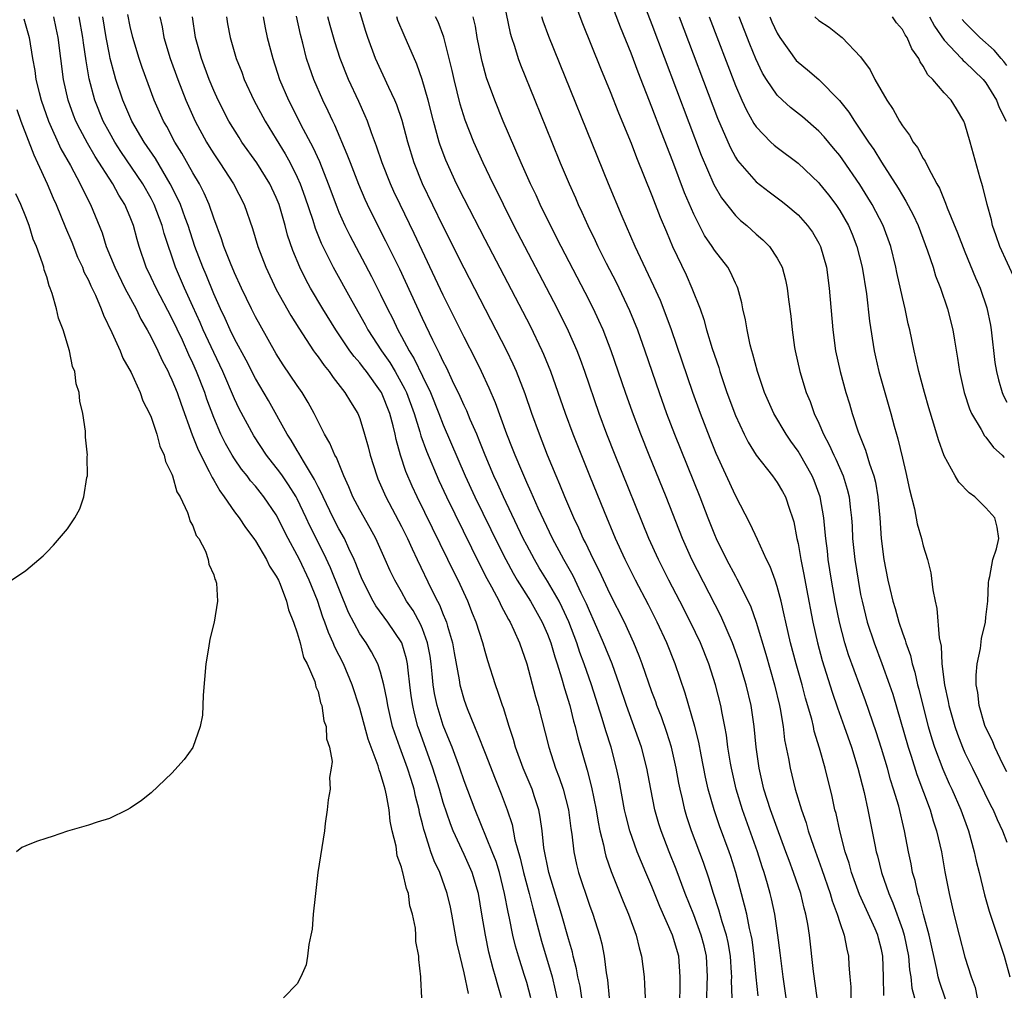
# Model space of a CAD drawing. Units: inches. Extents: x 2613000 to 2616000, y 1503000 to 1506000.
# Drawn here: x 2613224 to 2613319, y 1503340 to 1503433 of the extents above; entities that cross this region are included whole.
import ezdxf

# ---------------------------------------------------------------- set-up
doc = ezdxf.new("R2010")
doc.units = ezdxf.units.IN
doc.header["$MEASUREMENT"] = 0
doc.layers.add('LD26131503_2ft', color=205, linetype='Continuous')

msp = doc.modelspace()

# ---------------------------------------------------------------- linework, layer by layer
at = {"layer": 'LD26131503_2ft'}
for points, elevation in [([(2613283, 1503437.416), (2613285, 1503432.272), (2613289.73, 1503419.73), (2613290.927, 1503416.927), (2613291.654, 1503415.654), (2613293, 1503413.948), (2613293.49, 1503413.49), (2613294.082, 1503413), (2613295, 1503412.161), (2613295.628, 1503411.628), (2613296.255, 1503411), (2613297, 1503409.873), (2613297.466, 1503409), (2613297.802, 1503407.802), (2613297.959, 1503407), (2613298.082, 1503405.919), (2613298.3, 1503404.3), (2613298.433, 1503403), (2613298.678, 1503401.322), (2613298.73, 1503401), (2613299.174, 1503399), (2613299.79, 1503397), (2613300.15, 1503396.15), (2613300.561, 1503395), (2613301, 1503394.069), (2613301.452, 1503393), (2613301.996, 1503391.996), (2613302.428, 1503391), (2613302.625, 1503390.625), (2613303.329, 1503389), (2613303.722, 1503387.722), (2613303.89, 1503387), (2613303.984, 1503386.016), (2613304.113, 1503385), (2613304.175, 1503384.175), (2613304.235, 1503383), (2613304.441, 1503381), (2613304.749, 1503379), (2613305, 1503377.654), (2613305.133, 1503377), (2613305.634, 1503375), (2613306.287, 1503373), (2613307.04, 1503371.04), (2613307.782, 1503369), (2613308.093, 1503368.093), (2613309.557, 1503363), (2613309.839, 1503362.16), (2613310.394, 1503360.394), (2613311.661, 1503357), (2613311.956, 1503355.956), (2613312.286, 1503355), (2613312.736, 1503353), (2613313.075, 1503351.075), (2613313.476, 1503349), (2613313.931, 1503347), (2613314.439, 1503345), (2613315, 1503342.906), (2613315.597, 1503341), (2613315.974, 1503339.974), (2613316.179, 1503339)], 7942), ([(2613277.249, 1503435.249), (2613278.35, 1503432.35), (2613280.078, 1503428.079), (2613281, 1503425.846), (2613281.801, 1503423.801), (2613283, 1503420.898), (2613283.523, 1503419.523), (2613285, 1503415.872), (2613285.797, 1503413.796), (2613286.383, 1503412.383), (2613286.985, 1503411), (2613288.271, 1503408.271), (2613288.836, 1503407), (2613289.611, 1503405), (2613289.983, 1503403.982), (2613290.242, 1503403), (2613290.783, 1503401.217), (2613291.399, 1503399.399), (2613291.511, 1503399), (2613291.759, 1503398.241), (2613292.187, 1503397), (2613293, 1503394.804), (2613293.841, 1503393), (2613294.227, 1503392.227), (2613294.985, 1503390.985), (2613296.544, 1503389), (2613297, 1503388.383), (2613297.517, 1503387.517), (2613297.803, 1503387), (2613298.183, 1503385.817), (2613298.483, 1503385), (2613298.599, 1503384.599), (2613298.896, 1503383), (2613299, 1503382.543), (2613299.274, 1503381), (2613299.57, 1503379.57), (2613299.81, 1503378.191), (2613300.415, 1503375), (2613300.87, 1503373), (2613301.328, 1503371.328), (2613302.271, 1503368.271), (2613302.781, 1503366.781), (2613303.427, 1503365), (2613304.12, 1503363), (2613304.744, 1503361), (2613305.346, 1503358.654), (2613305.703, 1503357), (2613306.346, 1503353.654), (2613306.485, 1503353), (2613306.603, 1503352.603), (2613306.989, 1503351), (2613307.689, 1503349), (2613308.098, 1503348.098), (2613309, 1503345.54), (2613309.172, 1503345), (2613309.578, 1503343), (2613309.69, 1503341.69), (2613309.81, 1503341), (2613309.919, 1503339.919), (2613310.153, 1503339)], 7946), ([(2613292.704, 1503339), (2613292.635, 1503340.636), (2613292.642, 1503341), (2613292.625, 1503341.375), (2613292.521, 1503343), (2613292.293, 1503344.293), (2613292.134, 1503345), (2613291.728, 1503346.272), (2613291.423, 1503347.423), (2613290.904, 1503349), (2613290.465, 1503350.466), (2613289.954, 1503351.954), (2613288.802, 1503355), (2613288.354, 1503356.354), (2613288.161, 1503357), (2613287.929, 1503358.071), (2613287.701, 1503359), (2613287.58, 1503359.58), (2613287.325, 1503361), (2613286.859, 1503363), (2613286.418, 1503364.418), (2613285.906, 1503365.906), (2613285.481, 1503367), (2613285.362, 1503367.362), (2613285, 1503368.316), (2613284.063, 1503371), (2613283.778, 1503371.778), (2613283.277, 1503373), (2613282.357, 1503375), (2613281, 1503377.671), (2613279.945, 1503379.945), (2613279.386, 1503381), (2613278.621, 1503382.621), (2613278.412, 1503383), (2613277.99, 1503383.99), (2613277.5, 1503385), (2613276.65, 1503387), (2613276.179, 1503388.179), (2613275.82, 1503389), (2613274.994, 1503391), (2613274.218, 1503393), (2613273.501, 1503395), (2613272.859, 1503396.858), (2613272.023, 1503399), (2613271.709, 1503399.709), (2613271.095, 1503401), (2613267, 1503408.906), (2613265, 1503412.9), (2613263.02, 1503417), (2613262.214, 1503419), (2613261.602, 1503421), (2613261.056, 1503423.056), (2613260.546, 1503424.546), (2613260.355, 1503425), (2613259.774, 1503426.227), (2613258.513, 1503429), (2613257.783, 1503431), (2613257.588, 1503431.588), (2613256.556, 1503435)], 7958), ([(2613270.679, 1503435), (2613271.414, 1503431.414), (2613271.538, 1503431), (2613271.83, 1503430.17), (2613272.194, 1503429), (2613272.408, 1503428.408), (2613273.77, 1503425), (2613275.389, 1503421), (2613276.216, 1503419), (2613277.054, 1503417), (2613277.659, 1503415.659), (2613277.933, 1503415), (2613278.279, 1503414.279), (2613278.845, 1503413), (2613279.556, 1503411.556), (2613279.809, 1503411), (2613280.615, 1503409.385), (2613281.557, 1503407.557), (2613282.853, 1503404.853), (2613283.607, 1503403), (2613284.323, 1503401), (2613285.692, 1503397), (2613286.403, 1503395), (2613287.166, 1503393), (2613289.605, 1503387), (2613290.362, 1503385), (2613291, 1503383.381), (2613291.165, 1503383), (2613292.155, 1503381), (2613293, 1503379.396), (2613293.147, 1503379.147), (2613293.414, 1503378.586), (2613294.476, 1503376.476), (2613295.003, 1503375.003), (2613295.922, 1503371.923), (2613296.76, 1503369), (2613297.236, 1503367), (2613297.299, 1503366.701), (2613297.573, 1503365), (2613297.718, 1503363.718), (2613298.08, 1503361.92), (2613298.235, 1503361), (2613298.725, 1503359), (2613299.32, 1503357), (2613299.774, 1503355.774), (2613299.984, 1503355), (2613300.472, 1503353.528), (2613301.287, 1503351.287), (2613302.083, 1503349), (2613302.278, 1503348.278), (2613302.764, 1503347), (2613303, 1503346.209), (2613303.421, 1503345), (2613303.668, 1503343.668), (2613303.844, 1503343), (2613303.867, 1503342.133), (2613303.951, 1503341), (2613304.046, 1503340.046), (2613304.07, 1503339)], 7950), ([(2613313.136, 1503338.865), (2613312.548, 1503340.548), (2613312.438, 1503341), (2613312.305, 1503341.695), (2613311.565, 1503345), (2613311.03, 1503346.97), (2613310.625, 1503348.625), (2613310.483, 1503349), (2613310.227, 1503350.226), (2613309.985, 1503351), (2613309.837, 1503351.837), (2613309.586, 1503353), (2613309.211, 1503355), (2613308.654, 1503357.346), (2613308.166, 1503359), (2613307.87, 1503359.87), (2613307.563, 1503361), (2613307, 1503362.89), (2613306.489, 1503364.488), (2613305.459, 1503367.459), (2613304.909, 1503368.909), (2613303.846, 1503371.846), (2613303.495, 1503373), (2613302.978, 1503374.978), (2613302.573, 1503377), (2613302.223, 1503379), (2613301.901, 1503381), (2613301.811, 1503381.811), (2613301.652, 1503383), (2613301.608, 1503383.608), (2613301.463, 1503385), (2613301.132, 1503387), (2613300.554, 1503388.554), (2613300.358, 1503389), (2613299.141, 1503391.141), (2613299, 1503391.37), (2613298.32, 1503392.32), (2613297.855, 1503393), (2613296.672, 1503395), (2613295.779, 1503397), (2613295.102, 1503399), (2613294.683, 1503400.683), (2613294.58, 1503401), (2613294.428, 1503401.572), (2613294.125, 1503403), (2613293.969, 1503403.969), (2613293.718, 1503405), (2613293.604, 1503405.604), (2613293.216, 1503407), (2613293.157, 1503407.157), (2613293, 1503407.464), (2613292.527, 1503408.527), (2613292.258, 1503409), (2613291, 1503410.639), (2613290.777, 1503411), (2613290.051, 1503412.051), (2613289, 1503414.094), (2613288.127, 1503416.127), (2613287, 1503419.122), (2613285.906, 1503421.906), (2613285, 1503424.329), (2613283.678, 1503427.679), (2613283, 1503429.509), (2613281.991, 1503431.991), (2613281, 1503434.621)], 7944), ([(2613273.394, 1503339), (2613273, 1503340.449), (2613272.769, 1503341.231), (2613272.211, 1503343), (2613271.936, 1503343.936), (2613271.682, 1503345), (2613271.357, 1503346.644), (2613271.217, 1503347.216), (2613270.884, 1503349), (2613270.377, 1503351), (2613270.054, 1503352.054), (2613269.691, 1503353), (2613268.061, 1503357), (2613267, 1503359.796), (2613266.59, 1503361), (2613265.844, 1503363), (2613265.612, 1503363.612), (2613265, 1503365.103), (2613264.413, 1503367), (2613264.169, 1503368.169), (2613264.044, 1503369), (2613263.95, 1503370.05), (2613263.841, 1503371), (2613263.733, 1503371.733), (2613263.497, 1503373), (2613263, 1503374.338), (2613262.808, 1503374.808), (2613262.102, 1503376.102), (2613261.491, 1503377), (2613261, 1503377.886), (2613260.343, 1503379), (2613259.907, 1503379.907), (2613259.431, 1503381), (2613258.527, 1503383), (2613257.995, 1503383.995), (2613257, 1503385.749), (2613256.341, 1503387), (2613255.952, 1503387.952), (2613255.461, 1503389), (2613254.754, 1503390.754), (2613254.605, 1503391), (2613254.138, 1503392.138), (2613253.617, 1503393), (2613252.622, 1503395), (2613252.054, 1503396.055), (2613251.472, 1503397), (2613251, 1503397.669), (2613249.663, 1503399.663), (2613249, 1503400.687), (2613247.439, 1503403.439), (2613247, 1503404.243), (2613246.618, 1503405), (2613245.672, 1503407), (2613245, 1503408.473), (2613244.618, 1503409.382), (2613243.97, 1503411), (2613243.736, 1503411.736), (2613243, 1503413.699), (2613242.563, 1503415), (2613242.093, 1503416.093), (2613241.628, 1503417), (2613241, 1503418.05), (2613239.939, 1503419.939), (2613239.284, 1503421), (2613238.494, 1503422.495), (2613238.196, 1503423), (2613237.305, 1503425), (2613236.14, 1503428.14), (2613235.846, 1503429), (2613235.237, 1503431), (2613235, 1503432.063), (2613234.773, 1503433.227)], 7972), ([(2613224.811, 1503432.811), (2613225.301, 1503431), (2613225.623, 1503429), (2613225.849, 1503427.849), (2613225.966, 1503427), (2613226.269, 1503425.731), (2613226.462, 1503425), (2613227.157, 1503423), (2613228.358, 1503420.358), (2613229.26, 1503418.74), (2613230.191, 1503417), (2613230.445, 1503416.445), (2613231.186, 1503415), (2613232.294, 1503412.294), (2613232.705, 1503411), (2613233.521, 1503409), (2613234.493, 1503407), (2613235.552, 1503405), (2613236.024, 1503404.024), (2613236.625, 1503403), (2613237, 1503402.3), (2613237.638, 1503401), (2613238.063, 1503400.063), (2613238.632, 1503399), (2613238.741, 1503398.741), (2613239, 1503398.222), (2613239.49, 1503397), (2613239.87, 1503395.87), (2613240.931, 1503392.931), (2613241, 1503392.788), (2613241.495, 1503391.495), (2613242.577, 1503389.423), (2613242.838, 1503388.838), (2613243, 1503388.597), (2613243.573, 1503387.572), (2613244.007, 1503387), (2613245, 1503385.579), (2613245.438, 1503385), (2613246.059, 1503384.059), (2613246.848, 1503383), (2613246.901, 1503382.901), (2613247, 1503382.776), (2613248.049, 1503381), (2613248.347, 1503380.347), (2613249, 1503379.402), (2613249.203, 1503379), (2613249.363, 1503378.637), (2613249.986, 1503377), (2613250.163, 1503376.163), (2613250.651, 1503375), (2613251, 1503373.979), (2613251.281, 1503373), (2613251.612, 1503371.612), (2613251.947, 1503371), (2613252.68, 1503369.32), (2613252.767, 1503369), (2613252.795, 1503368.795), (2613253, 1503368.342), (2613253.249, 1503367.249), (2613253.35, 1503367), (2613253.552, 1503365.552), (2613253.761, 1503365), (2613253.812, 1503363.812), (2613254.107, 1503363), (2613254.344, 1503361.656), (2613254.271, 1503361), (2613254.112, 1503360.112), (2613254.158, 1503359), (2613253.962, 1503357.962), (2613253.886, 1503357), (2613253.687, 1503355.687), (2613253.612, 1503355), (2613252.991, 1503351), (2613252.71, 1503348.71), (2613252.539, 1503347), (2613252.427, 1503345.573), (2613252.319, 1503345), (2613252.102, 1503344.102), (2613251.985, 1503343), (2613251.849, 1503342.151), (2613251.344, 1503341), (2613251, 1503340.349), (2613249.675, 1503339)], 7980), ([(2613262.937, 1503339), (2613262.85, 1503340.85), (2613262.865, 1503341), (2613262.653, 1503342.653), (2613262.671, 1503343), (2613262.384, 1503344.385), (2613262.382, 1503345), (2613262.339, 1503345.661), (2613262.061, 1503347), (2613261.806, 1503347.806), (2613261.655, 1503349), (2613261.464, 1503349.464), (2613261.14, 1503351), (2613261.098, 1503351.098), (2613261, 1503351.511), (2613260.594, 1503352.594), (2613260.478, 1503353.522), (2613260.116, 1503355), (2613259.922, 1503355.922), (2613259.809, 1503357), (2613259.57, 1503358.43), (2613259.438, 1503359), (2613259.32, 1503359.32), (2613259, 1503360.504), (2613258.857, 1503360.857), (2613258.764, 1503361.236), (2613258.08, 1503363), (2613257.795, 1503363.795), (2613257, 1503366.741), (2613256.264, 1503369), (2613255.424, 1503371), (2613254.598, 1503372.598), (2613254.451, 1503373), (2613253.986, 1503373.986), (2613253.639, 1503375), (2613253.456, 1503375.456), (2613252.932, 1503377.068), (2613252.161, 1503379), (2613251.209, 1503381), (2613251, 1503381.422), (2613250.145, 1503383), (2613249.756, 1503383.756), (2613249.158, 1503385), (2613249, 1503385.288), (2613247.816, 1503387), (2613247.442, 1503387.442), (2613247, 1503388.017), (2613246.539, 1503388.539), (2613246.205, 1503389), (2613245.658, 1503389.658), (2613245, 1503390.629), (2613244.766, 1503391), (2613244.121, 1503392.121), (2613243.689, 1503393), (2613243, 1503394.6), (2613242.349, 1503396.35), (2613242.137, 1503397), (2613241.361, 1503399), (2613241, 1503399.818), (2613240.616, 1503400.615), (2613239.993, 1503402.007), (2613239, 1503404.132), (2613237.471, 1503407), (2613237, 1503408.024), (2613236.528, 1503409), (2613235.857, 1503411), (2613235.656, 1503411.656), (2613235.305, 1503413), (2613235, 1503413.793), (2613234.491, 1503415), (2613233.907, 1503415.907), (2613233.328, 1503417), (2613231.623, 1503419.623), (2613230.896, 1503420.896), (2613230.186, 1503422.187), (2613229.799, 1503423), (2613229.565, 1503423.565), (2613229.041, 1503425), (2613228.593, 1503427), (2613228.082, 1503431), (2613227.898, 1503431.898), (2613227.668, 1503433)], 7978), ([(2613267.419, 1503339.419), (2613267, 1503341.398), (2613266.609, 1503343), (2613266.312, 1503344.312), (2613265.831, 1503347), (2613265.69, 1503347.69), (2613265.384, 1503349), (2613264.662, 1503351), (2613264.127, 1503352.127), (2613263.823, 1503353), (2613263.269, 1503354.731), (2613263.123, 1503355.123), (2613263, 1503355.662), (2613262.722, 1503356.722), (2613262.679, 1503357), (2613262.329, 1503358.329), (2613262.202, 1503359), (2613261.91, 1503359.91), (2613261.586, 1503361), (2613260.828, 1503363), (2613260.343, 1503364.343), (2613260.148, 1503365), (2613259.692, 1503367), (2613259.605, 1503367.605), (2613259.315, 1503369), (2613259, 1503370.199), (2613258.724, 1503371), (2613258.134, 1503372.133), (2613257.598, 1503373), (2613257, 1503373.862), (2613255.905, 1503375.904), (2613254.196, 1503380.196), (2613253.564, 1503381.564), (2613252.223, 1503384.223), (2613251.876, 1503385), (2613251, 1503386.812), (2613250.897, 1503387), (2613250.163, 1503388.164), (2613249.576, 1503389), (2613249.349, 1503389.349), (2613248.046, 1503391), (2613246.837, 1503392.837), (2613245.449, 1503395.448), (2613245, 1503396.388), (2613243.874, 1503399), (2613243, 1503400.835), (2613242.004, 1503403), (2613241.702, 1503403.702), (2613241, 1503405.251), (2613240.192, 1503407), (2613239.327, 1503409), (2613238.249, 1503412.249), (2613238.056, 1503413), (2613237.294, 1503415), (2613237, 1503415.571), (2613236.196, 1503417), (2613234.099, 1503420.099), (2613233.524, 1503421), (2613233, 1503421.923), (2613232.414, 1503423), (2613231.593, 1503425), (2613231.049, 1503427.049), (2613230.764, 1503428.764), (2613230.509, 1503430.509), (2613230.452, 1503431), (2613230.101, 1503433)], 7976), ([(2613270.596, 1503339), (2613270.224, 1503340.224), (2613270.016, 1503341), (2613269.781, 1503341.781), (2613269.377, 1503343.377), (2613269.042, 1503345), (2613268.712, 1503347), (2613268.361, 1503349), (2613267.769, 1503351), (2613267, 1503352.741), (2613265.952, 1503355), (2613265.678, 1503355.678), (2613265, 1503357.711), (2613264.631, 1503359), (2613264.014, 1503361), (2613262.677, 1503364.677), (2613262.572, 1503365), (2613262.234, 1503366.234), (2613262.071, 1503367), (2613261.932, 1503367.932), (2613261.795, 1503369), (2613261.621, 1503370.38), (2613261.564, 1503371), (2613261.475, 1503371.475), (2613261.027, 1503373), (2613259.68, 1503375), (2613258.542, 1503376.542), (2613258.281, 1503377), (2613257.268, 1503379), (2613257, 1503379.623), (2613256.628, 1503380.628), (2613256.461, 1503381), (2613255.946, 1503382.054), (2613255.519, 1503383), (2613255, 1503383.933), (2613254.46, 1503385), (2613253.482, 1503387), (2613253.344, 1503387.344), (2613253, 1503387.971), (2613252.673, 1503388.673), (2613251.59, 1503390.41), (2613251.171, 1503391.171), (2613251, 1503391.432), (2613250.426, 1503392.426), (2613250.039, 1503393), (2613248.237, 1503396.236), (2613247, 1503398.342), (2613246.1, 1503400.1), (2613245, 1503402.154), (2613244.589, 1503403), (2613244.095, 1503404.096), (2613243.654, 1503405), (2613243, 1503406.454), (2613242.269, 1503408.269), (2613241.948, 1503409), (2613241.2, 1503411), (2613240.549, 1503413), (2613240.267, 1503413.732), (2613239.811, 1503415), (2613239.569, 1503415.568), (2613238.832, 1503417), (2613237.407, 1503419.407), (2613236.325, 1503421), (2613235.145, 1503423), (2613234.292, 1503425), (2613233.631, 1503427), (2613233.478, 1503427.479), (2613233.086, 1503429), (2613233, 1503429.384), (2613232.696, 1503431), (2613232.358, 1503433)], 7974), ([(2613237.831, 1503433), (2613238.047, 1503432.047), (2613238.231, 1503431), (2613238.841, 1503429), (2613239.554, 1503427), (2613240.338, 1503425), (2613241.234, 1503423), (2613242.305, 1503421), (2613242.569, 1503420.569), (2613243, 1503419.875), (2613243.601, 1503419), (2613244.909, 1503417), (2613245.915, 1503415), (2613246.703, 1503412.704), (2613247.22, 1503411), (2613248.005, 1503409), (2613249, 1503406.873), (2613250.384, 1503404.384), (2613251.158, 1503403.158), (2613252.575, 1503401), (2613252.745, 1503400.745), (2613253, 1503400.415), (2613253.57, 1503399.57), (2613254.05, 1503399), (2613254.435, 1503398.436), (2613255.58, 1503397), (2613256.099, 1503396.099), (2613256.801, 1503395), (2613257, 1503394.504), (2613257.466, 1503393), (2613257.798, 1503391.798), (2613257.99, 1503391), (2613258.631, 1503389), (2613258.74, 1503388.74), (2613259.499, 1503387), (2613261, 1503384.149), (2613261.569, 1503383), (2613262.01, 1503382.011), (2613262.508, 1503381), (2613263.883, 1503378.117), (2613264.439, 1503377), (2613264.639, 1503376.64), (2613265, 1503375.711), (2613265.218, 1503375.218), (2613265.295, 1503375), (2613265.4, 1503374.6), (2613265.886, 1503373), (2613266.049, 1503372.049), (2613266.532, 1503369.468), (2613266.599, 1503369), (2613267, 1503367.512), (2613267.275, 1503366.725), (2613267.981, 1503365), (2613268.295, 1503364.295), (2613269, 1503362.437), (2613269.973, 1503359.973), (2613270.553, 1503358.553), (2613271.13, 1503357), (2613271.588, 1503355.588), (2613271.867, 1503354.133), (2613272.383, 1503352.383), (2613272.697, 1503351), (2613273.222, 1503349), (2613273.576, 1503347.576), (2613274.014, 1503345.986), (2613274.424, 1503344.424), (2613275.421, 1503341), (2613275.737, 1503339.737), (2613275.887, 1503339)], 7970), ([(2613278.271, 1503339), (2613278.109, 1503340.109), (2613277.911, 1503341), (2613277.783, 1503341.783), (2613277.459, 1503343), (2613277.377, 1503343.377), (2613277, 1503344.664), (2613276.347, 1503347), (2613275.124, 1503351), (2613274.646, 1503353.354), (2613274.471, 1503355), (2613274.302, 1503356.302), (2613274.157, 1503357), (2613273.737, 1503358.262), (2613273.509, 1503359), (2613272.664, 1503361), (2613271.929, 1503363), (2613271.734, 1503363.734), (2613271.312, 1503365), (2613270.77, 1503366.77), (2613270.677, 1503367), (2613270.266, 1503368.266), (2613270, 1503369), (2613269.275, 1503371.275), (2613269, 1503372.195), (2613268.789, 1503373), (2613268.155, 1503375), (2613267.806, 1503375.806), (2613267.342, 1503377), (2613266.419, 1503379), (2613265.944, 1503379.944), (2613265.447, 1503381), (2613262.499, 1503387), (2613262.019, 1503388.019), (2613261.426, 1503389.426), (2613260.907, 1503391), (2613260.481, 1503392.481), (2613260.378, 1503393), (2613260.189, 1503393.812), (2613259.868, 1503395), (2613259.079, 1503397), (2613259, 1503397.135), (2613257.634, 1503399), (2613257.352, 1503399.352), (2613257, 1503399.835), (2613256.447, 1503400.446), (2613256.051, 1503401), (2613254.694, 1503403), (2613253.467, 1503405), (2613252.285, 1503407), (2613251.827, 1503407.827), (2613251.256, 1503409), (2613250.595, 1503410.595), (2613250.087, 1503412.087), (2613249.853, 1503413), (2613249.278, 1503415), (2613249, 1503415.69), (2613248.376, 1503417), (2613247.136, 1503419), (2613245.707, 1503421), (2613245.423, 1503421.423), (2613244.452, 1503423), (2613243.426, 1503425), (2613243, 1503425.94), (2613242.558, 1503427), (2613241.828, 1503429), (2613241.263, 1503431), (2613240.964, 1503433)], 7968), ([(2613244.219, 1503433), (2613244.327, 1503432.327), (2613244.565, 1503431), (2613245.164, 1503429), (2613245.685, 1503427.685), (2613245.933, 1503427), (2613246.84, 1503425), (2613247.92, 1503423), (2613249, 1503421.284), (2613249.857, 1503419.856), (2613250.317, 1503419), (2613251, 1503417.621), (2613251.276, 1503417), (2613251.742, 1503415.742), (2613252.494, 1503413.505), (2613252.728, 1503412.729), (2613253.305, 1503411.306), (2613254.459, 1503409), (2613256.225, 1503405.775), (2613257.511, 1503403.511), (2613257.781, 1503403), (2613259.085, 1503401), (2613259.867, 1503399.867), (2613260.385, 1503399), (2613261.329, 1503397.329), (2613261.475, 1503397), (2613262.215, 1503395), (2613262.761, 1503393.239), (2613262.858, 1503392.858), (2613263.382, 1503391.382), (2613264.562, 1503388.562), (2613265.298, 1503387), (2613268.499, 1503380.499), (2613269.182, 1503379.182), (2613269.638, 1503378.362), (2613270.347, 1503377), (2613270.541, 1503376.541), (2613271, 1503375.734), (2613271.249, 1503375.249), (2613271.408, 1503375), (2613271.776, 1503374.225), (2613272.311, 1503373), (2613273, 1503370.991), (2613273.842, 1503367.842), (2613274.096, 1503367), (2613275.107, 1503363), (2613275.769, 1503361), (2613276.12, 1503360.12), (2613276.482, 1503359), (2613276.999, 1503357), (2613277.224, 1503355.224), (2613277.316, 1503354.684), (2613277.501, 1503353), (2613277.766, 1503351.766), (2613277.96, 1503351), (2613279, 1503347.877), (2613279.325, 1503347), (2613279.97, 1503345), (2613280.182, 1503344.181), (2613280.423, 1503343), (2613280.614, 1503341.386), (2613280.734, 1503340.734), (2613280.907, 1503339)], 7966), ([(2613247.726, 1503433), (2613247.931, 1503431.931), (2613248.126, 1503431), (2613248.654, 1503429), (2613249.316, 1503427), (2613250.162, 1503425), (2613250.453, 1503424.453), (2613251.353, 1503422.647), (2613252.502, 1503420.502), (2613253.126, 1503419.126), (2613253.981, 1503417), (2613254.786, 1503414.786), (2613255, 1503414.268), (2613255.566, 1503413), (2613256.042, 1503412.042), (2613258.126, 1503408.127), (2613259, 1503406.38), (2613259.658, 1503405), (2613260.121, 1503404.121), (2613260.65, 1503403), (2613261, 1503402.378), (2613261.728, 1503401), (2613262.22, 1503400.221), (2613263, 1503398.566), (2613263.77, 1503397), (2613264.584, 1503395), (2613265, 1503393.912), (2613267.097, 1503389), (2613268.03, 1503387), (2613270.313, 1503382.313), (2613270.983, 1503380.983), (2613271.686, 1503379.686), (2613272.097, 1503379), (2613273.346, 1503377), (2613274.489, 1503375), (2613275, 1503373.84), (2613275.32, 1503373), (2613275.679, 1503371.679), (2613275.913, 1503371), (2613276.342, 1503369.658), (2613276.622, 1503368.622), (2613277.132, 1503367), (2613277.493, 1503365.493), (2613277.64, 1503365), (2613277.904, 1503363.904), (2613278.799, 1503360.799), (2613279.194, 1503359.194), (2613279.643, 1503357), (2613279.838, 1503355.838), (2613280.017, 1503355), (2613280.356, 1503353.644), (2613280.473, 1503353), (2613280.579, 1503352.579), (2613281.086, 1503351.086), (2613282.227, 1503348.227), (2613282.737, 1503347), (2613283.477, 1503345), (2613283.77, 1503343.77), (2613284.014, 1503343), (2613284.242, 1503341), (2613284.302, 1503340.302), (2613284.361, 1503339)], 7964), ([(2613287.668, 1503339), (2613287.703, 1503339.703), (2613287.72, 1503341), (2613287.565, 1503343), (2613286.962, 1503345), (2613285.751, 1503347.751), (2613285, 1503349.666), (2613284.426, 1503351), (2613283.983, 1503351.983), (2613283.579, 1503353), (2613282.871, 1503355), (2613282.487, 1503356.487), (2613282.374, 1503357), (2613281.845, 1503359.845), (2613281.61, 1503361), (2613281.083, 1503363), (2613280.569, 1503364.569), (2613280.228, 1503365.772), (2613279.216, 1503369), (2613278.514, 1503371), (2613278.093, 1503372.093), (2613277.807, 1503373), (2613277.037, 1503375.037), (2613276.406, 1503376.406), (2613276.101, 1503377), (2613275, 1503378.92), (2613274.201, 1503380.201), (2613273.729, 1503381), (2613273, 1503382.36), (2613272.669, 1503383), (2613270.771, 1503387), (2613270.225, 1503388.225), (2613269.858, 1503389), (2613269.006, 1503391), (2613268.445, 1503392.445), (2613268.211, 1503393), (2613267.593, 1503394.406), (2613267.249, 1503395.249), (2613267, 1503395.755), (2613266.622, 1503396.622), (2613265.9, 1503398.1), (2613265.33, 1503399.33), (2613265, 1503399.953), (2613264.68, 1503400.68), (2613264.498, 1503401), (2613263.998, 1503402.002), (2613263, 1503404.1), (2613260.822, 1503408.822), (2613259.507, 1503411.506), (2613258.73, 1503413), (2613257.736, 1503415), (2613257.506, 1503415.506), (2613256.914, 1503416.914), (2613256.096, 1503419), (2613255.8, 1503419.8), (2613254.604, 1503422.604), (2613254.403, 1503423), (2613253.97, 1503423.97), (2613253.471, 1503425), (2613252.598, 1503427), (2613252.173, 1503428.173), (2613251.904, 1503429), (2613251.54, 1503430.46), (2613251.31, 1503431.31), (2613250.941, 1503433.059)], 7962), ([(2613290.261, 1503339), (2613290.286, 1503340.286), (2613290.317, 1503341), (2613290.22, 1503343), (2613289.991, 1503343.991), (2613289.721, 1503345), (2613289, 1503346.932), (2613288.198, 1503349), (2613287.336, 1503351.336), (2613286.649, 1503353), (2613285.87, 1503355), (2613285.662, 1503355.662), (2613285.28, 1503357), (2613284.883, 1503359), (2613284.514, 1503361), (2613283.988, 1503363), (2613282.562, 1503367), (2613281.894, 1503369), (2613281.172, 1503371), (2613280.366, 1503373), (2613279.501, 1503375), (2613279, 1503376.089), (2613278.736, 1503376.735), (2613278.223, 1503377.777), (2613277.44, 1503379.44), (2613276.539, 1503381), (2613275.461, 1503383), (2613274.093, 1503385.907), (2613273.438, 1503387.438), (2613273, 1503388.383), (2613272.522, 1503389.478), (2613271.889, 1503391), (2613271.646, 1503391.647), (2613271.099, 1503393), (2613270.007, 1503396.007), (2613269.406, 1503397.406), (2613268.669, 1503399), (2613268.126, 1503400.126), (2613267, 1503402.312), (2613265, 1503406.336), (2613262.222, 1503412.222), (2613260.854, 1503415), (2613260.264, 1503416.264), (2613259.934, 1503417), (2613259.153, 1503419), (2613258.614, 1503420.613), (2613258.121, 1503421.879), (2613257.728, 1503423), (2613257.516, 1503423.516), (2613256.892, 1503424.892), (2613255.908, 1503427), (2613255.107, 1503429), (2613254.607, 1503430.607), (2613254.164, 1503432.164), (2613253.942, 1503433)], 7960), ([(2613295.175, 1503339.175), (2613294.988, 1503340.988), (2613294.809, 1503343), (2613294.591, 1503344.591), (2613294.514, 1503345), (2613294.346, 1503345.654), (2613294.078, 1503347), (2613293.881, 1503347.881), (2613293.032, 1503351), (2613292.546, 1503352.545), (2613292.391, 1503353), (2613291.474, 1503355.474), (2613290.956, 1503357), (2613290.403, 1503359), (2613290.148, 1503360.148), (2613289.708, 1503362.292), (2613289.492, 1503363.492), (2613289.106, 1503365), (2613288.198, 1503368.198), (2613287.225, 1503371), (2613286.432, 1503373), (2613285.508, 1503375), (2613284.66, 1503376.66), (2613283.429, 1503379), (2613283, 1503379.853), (2613282.436, 1503381), (2613281.522, 1503383), (2613280.45, 1503385.55), (2613279.038, 1503389), (2613277.882, 1503391.882), (2613277.446, 1503393), (2613276.716, 1503395), (2613275.318, 1503399), (2613274.649, 1503400.649), (2613274.492, 1503401), (2613273.347, 1503403.347), (2613269, 1503411.669), (2613267, 1503415.546), (2613266.28, 1503417), (2613265.249, 1503419.249), (2613264.706, 1503420.706), (2613264.614, 1503421), (2613264.061, 1503423), (2613263.553, 1503425), (2613262.987, 1503427), (2613262.469, 1503428.469), (2613261.246, 1503431.246), (2613260.655, 1503432.655), (2613260.541, 1503433)], 7956), ([(2613297.861, 1503339), (2613297.566, 1503341), (2613297.297, 1503343.297), (2613297.079, 1503345), (2613296.783, 1503347), (2613296.465, 1503348.466), (2613296.335, 1503349), (2613296.078, 1503349.923), (2613295.757, 1503351), (2613295.563, 1503351.563), (2613295.113, 1503353), (2613293.666, 1503357), (2613293.057, 1503359), (2613292.609, 1503361), (2613292.522, 1503361.478), (2613292.285, 1503363), (2613292.149, 1503364.149), (2613291.993, 1503365), (2613291.735, 1503366.265), (2613291.609, 1503367), (2613291.093, 1503369), (2613290.438, 1503371), (2613289.638, 1503373), (2613288.696, 1503375), (2613287.677, 1503377), (2613286.634, 1503379), (2613285.62, 1503381), (2613284.71, 1503383), (2613281.474, 1503391), (2613280.686, 1503393), (2613279.944, 1503395), (2613278.56, 1503399), (2613278.147, 1503400.147), (2613277.821, 1503401), (2613277, 1503402.888), (2613275.948, 1503405), (2613271.778, 1503413), (2613270.757, 1503415), (2613270.184, 1503416.184), (2613269.768, 1503417), (2613268.821, 1503419), (2613267.944, 1503421), (2613267.108, 1503423.108), (2613266.627, 1503424.627), (2613266.03, 1503427), (2613265.851, 1503427.851), (2613265.58, 1503429), (2613265.045, 1503431.045), (2613264.5, 1503432.499), (2613264.259, 1503433)], 7954), ([(2613300.826, 1503339), (2613300.483, 1503341.517), (2613300.088, 1503345), (2613299.937, 1503346.063), (2613299.764, 1503347), (2613299.588, 1503347.589), (2613299.254, 1503349), (2613298.567, 1503351), (2613298.139, 1503352.139), (2613297.84, 1503353), (2613297, 1503355.256), (2613296.371, 1503357), (2613295.738, 1503359), (2613295.267, 1503361), (2613294.986, 1503363), (2613294.801, 1503365), (2613294.511, 1503367), (2613294.023, 1503369), (2613293.316, 1503371.316), (2613293, 1503372.205), (2613292.708, 1503373), (2613291.591, 1503375.591), (2613288.82, 1503381), (2613287.915, 1503383), (2613286.353, 1503387), (2613284.72, 1503391), (2613283.924, 1503393), (2613283.127, 1503395.127), (2613282.466, 1503397), (2613281.09, 1503401), (2613280.311, 1503403), (2613279.91, 1503403.91), (2613279.392, 1503405), (2613278.587, 1503406.586), (2613276.295, 1503411), (2613275.28, 1503413), (2613274.302, 1503415), (2613273.899, 1503415.899), (2613273.368, 1503417), (2613272.475, 1503419), (2613270.752, 1503423), (2613269.94, 1503425), (2613269.15, 1503427.15), (2613268.718, 1503428.718), (2613268.656, 1503429), (2613268.261, 1503431), (2613268.084, 1503432.084), (2613267.88, 1503433)], 7952), ([(2613307.218, 1503339.218), (2613307.189, 1503341), (2613307.129, 1503343), (2613307, 1503343.621), (2613306.714, 1503344.714), (2613306.652, 1503345), (2613306.391, 1503345.609), (2613304.896, 1503348.895), (2613304.127, 1503351), (2613303.886, 1503351.886), (2613303.517, 1503353), (2613302.998, 1503355), (2613302.642, 1503356.642), (2613302.537, 1503357), (2613302.272, 1503358.272), (2613301.605, 1503361), (2613301.071, 1503362.928), (2613300.559, 1503364.559), (2613300.474, 1503365), (2613300.315, 1503365.685), (2613299.716, 1503367.716), (2613299.385, 1503369), (2613298.817, 1503371), (2613298.28, 1503373), (2613297.817, 1503375), (2613297.684, 1503375.684), (2613297.37, 1503377), (2613297, 1503378.405), (2613296.802, 1503379), (2613296.328, 1503380.328), (2613295.984, 1503381), (2613295.102, 1503382.898), (2613294.428, 1503384.428), (2613293, 1503387.119), (2613291.166, 1503391.166), (2613290.581, 1503392.581), (2613289.638, 1503395), (2613288.919, 1503397), (2613286.866, 1503403), (2613286.374, 1503404.374), (2613285.808, 1503405.808), (2613285.192, 1503407.192), (2613283.402, 1503411), (2613282.151, 1503413.849), (2613280.845, 1503417), (2613275.117, 1503431.117), (2613274.582, 1503432.582), (2613274.459, 1503433)], 7948), ([(2613287.622, 1503433), (2613291.284, 1503423.284), (2613292.492, 1503420.492), (2613293, 1503419.554), (2613293.213, 1503419.213), (2613295, 1503417.173), (2613296.222, 1503416.222), (2613297.369, 1503415.369), (2613297.834, 1503415), (2613299, 1503414.017), (2613299.922, 1503413), (2613300.372, 1503412.372), (2613301, 1503411.319), (2613301.158, 1503411), (2613301.713, 1503409), (2613301.987, 1503407), (2613302.327, 1503403), (2613302.591, 1503401), (2613303.031, 1503399), (2613303.59, 1503397), (2613303.927, 1503395.927), (2613304.193, 1503395), (2613304.761, 1503393.239), (2613305.46, 1503391.46), (2613305.842, 1503390.158), (2613306.261, 1503389), (2613306.41, 1503388.41), (2613306.664, 1503387), (2613306.835, 1503385), (2613306.967, 1503383), (2613307.231, 1503381), (2613307.617, 1503379), (2613307.784, 1503378.215), (2613308.079, 1503377), (2613308.299, 1503376.299), (2613308.648, 1503375), (2613309, 1503373.974), (2613309.275, 1503373.276), (2613309.336, 1503373), (2613309.788, 1503371.788), (2613309.954, 1503371), (2613310.208, 1503370.208), (2613310.463, 1503369), (2613310.581, 1503368.581), (2613310.949, 1503367), (2613311.469, 1503365), (2613311.817, 1503363.818), (2613312.094, 1503363), (2613312.891, 1503360.891), (2613313.501, 1503359.501), (2613313.74, 1503359), (2613314.612, 1503357), (2613315.339, 1503355), (2613315.891, 1503353), (2613316.082, 1503352.082), (2613316.361, 1503351), (2613316.877, 1503348.877), (2613317.313, 1503347.312), (2613318.08, 1503345), (2613318.77, 1503343), (2613319.289, 1503341)], 7940), ([(2613290.495, 1503433), (2613293, 1503426.411), (2613293.616, 1503425), (2613294.05, 1503424.05), (2613294.779, 1503422.779), (2613295, 1503422.463), (2613296.405, 1503421), (2613296.706, 1503420.706), (2613297, 1503420.467), (2613299, 1503418.958), (2613301, 1503417.083), (2613301.068, 1503417), (2613301.928, 1503415.928), (2613302.629, 1503415), (2613303, 1503414.449), (2613303.835, 1503413), (2613304.182, 1503412.182), (2613304.645, 1503411), (2613305.136, 1503409), (2613305.547, 1503406.453), (2613305.846, 1503403.846), (2613306.296, 1503401), (2613306.423, 1503400.423), (2613306.752, 1503399), (2613307.903, 1503395), (2613308.22, 1503393.78), (2613308.437, 1503393), (2613308.572, 1503392.572), (2613309, 1503390.721), (2613309.346, 1503389.346), (2613309.69, 1503387.69), (2613310.159, 1503385.841), (2613310.416, 1503384.416), (2613310.828, 1503383), (2613311, 1503382.297), (2613311.402, 1503381), (2613311.727, 1503379.727), (2613311.926, 1503378.074), (2613312.14, 1503377), (2613312.312, 1503376.312), (2613312.52, 1503373.48), (2613312.705, 1503372.705), (2613312.794, 1503371), (2613313.029, 1503369), (2613313.387, 1503367.387), (2613313.444, 1503367), (2613314.018, 1503365), (2613314.273, 1503364.273), (2613314.767, 1503363), (2613315, 1503362.469), (2613315.708, 1503361), (2613317.447, 1503357.447), (2613317.695, 1503357), (2613318.082, 1503356.082), (2613318.608, 1503355), (2613319, 1503353.899)], 7938), ([(2613319, 1503360.64), (2613318.626, 1503361.374), (2613317.861, 1503363), (2613317.628, 1503363.628), (2613317, 1503364.852), (2613316.907, 1503365.092), (2613316.352, 1503367), (2613316.238, 1503368.238), (2613316.088, 1503369), (2613316.08, 1503369.92), (2613316.178, 1503371), (2613316.476, 1503372.476), (2613316.581, 1503373.419), (2613316.953, 1503375), (2613317, 1503375.471), (2613317.199, 1503377), (2613317.252, 1503378.749), (2613317.277, 1503379), (2613317.372, 1503379.372), (2613317.667, 1503381), (2613318.017, 1503382.017), (2613318.256, 1503383), (2613318.099, 1503384.099), (2613317.877, 1503385), (2613317, 1503385.949), (2613315.947, 1503387), (2613315.389, 1503387.389), (2613314.419, 1503388.419), (2613314.067, 1503389), (2613313, 1503390.923), (2613312.448, 1503392.448), (2613312.024, 1503393.976), (2613311.536, 1503395.536), (2613311.12, 1503397), (2613310.583, 1503399), (2613310.299, 1503400.299), (2613310.123, 1503401), (2613309.704, 1503403), (2613309.564, 1503403.564), (2613309.261, 1503405), (2613309, 1503406.099), (2613308.483, 1503408.483), (2613308.386, 1503409), (2613307.887, 1503411), (2613307.158, 1503413), (2613306.11, 1503415), (2613305.69, 1503415.69), (2613304.913, 1503416.913), (2613303.291, 1503419.291), (2613303, 1503419.694), (2613302.415, 1503420.415), (2613301.498, 1503421.498), (2613301, 1503422.043), (2613299.414, 1503423.414), (2613298.294, 1503424.294), (2613297.512, 1503425), (2613297, 1503425.49), (2613295.975, 1503427), (2613295.599, 1503427.599), (2613294.957, 1503428.957), (2613294.38, 1503430.38), (2613293.359, 1503433)], 7936), ([(2613296.296, 1503433), (2613296.505, 1503432.505), (2613297, 1503431.437), (2613297.261, 1503431), (2613298.819, 1503428.819), (2613299, 1503428.636), (2613299.907, 1503427.907), (2613301, 1503426.984), (2613302.972, 1503424.972), (2613303.866, 1503423.866), (2613304.409, 1503423), (2613305, 1503422.15), (2613305.76, 1503421), (2613306.267, 1503420.267), (2613307, 1503419.054), (2613308.59, 1503416.59), (2613309, 1503415.874), (2613309.347, 1503415.347), (2613310.029, 1503414.029), (2613310.502, 1503413), (2613311.418, 1503410.582), (2613311.944, 1503409), (2613312.187, 1503408.187), (2613312.645, 1503407), (2613313.326, 1503405), (2613313.843, 1503403), (2613313.992, 1503402.008), (2613314.293, 1503400.293), (2613314.469, 1503399), (2613314.926, 1503397), (2613315.441, 1503395.441), (2613315.637, 1503395), (2613316.539, 1503393.461), (2613316.856, 1503392.856), (2613317, 1503392.71), (2613317.736, 1503391.736), (2613318.566, 1503391), (2613318.772, 1503390.772)], 7934), ([(2613300.624, 1503433), (2613301, 1503432.628), (2613301.993, 1503431.993), (2613303.117, 1503431.117), (2613303.243, 1503431), (2613305, 1503429.154), (2613305.914, 1503427.914), (2613306.359, 1503427), (2613307.496, 1503425), (2613308.116, 1503424.116), (2613308.717, 1503423), (2613309, 1503422.54), (2613309.67, 1503421.67), (2613310.048, 1503421), (2613310.463, 1503420.463), (2613311, 1503419.421), (2613311.171, 1503419.171), (2613311.457, 1503418.543), (2613312.303, 1503417), (2613312.566, 1503416.566), (2613313, 1503415.468), (2613313.147, 1503415.147), (2613313.301, 1503414.699), (2613314.295, 1503412.294), (2613315, 1503410.461), (2613316.001, 1503408.001), (2613316.449, 1503407), (2613317.106, 1503405.106), (2613317.445, 1503403.445), (2613317.514, 1503403), (2613317.875, 1503399.875), (2613318.008, 1503399), (2613318.198, 1503398.198), (2613318.552, 1503397), (2613318.681, 1503396.681), (2613319, 1503396.081)], 7932), ([(2613319.805, 1503407.805), (2613318.327, 1503411), (2613318.004, 1503412.004), (2613317.641, 1503413), (2613317.541, 1503413.541), (2613317.14, 1503415), (2613316.713, 1503416.713), (2613316.46, 1503417.54), (2613315.508, 1503421), (2613315, 1503422.727), (2613314.892, 1503423), (2613314.191, 1503424.191), (2613313.673, 1503425), (2613313, 1503425.725), (2613311.913, 1503427), (2613311.428, 1503427.428), (2613311, 1503428.267), (2613310.695, 1503428.695), (2613310.575, 1503429), (2613309.922, 1503429.922), (2613309.465, 1503431), (2613309.273, 1503431.272), (2613309, 1503431.771), (2613308.427, 1503432.427), (2613308.044, 1503433)], 7930), ([(2613311.609, 1503433), (2613312.092, 1503432.092), (2613313, 1503430.758), (2613314.677, 1503429), (2613314.825, 1503428.825), (2613315, 1503428.697), (2613316.743, 1503427), (2613317, 1503426.66), (2613318.035, 1503425), (2613318.291, 1503424.291), (2613318.957, 1503423)], 7928), ([(2613319, 1503428.336), (2613318.718, 1503428.718), (2613318.464, 1503429), (2613317.8, 1503429.8), (2613316.427, 1503431), (2613315.708, 1503431.708), (2613315, 1503432.436), (2613314.741, 1503432.741)], 7926), ([(2613224.115, 1503424.114), (2613224.504, 1503423), (2613225.76, 1503419.76), (2613226.123, 1503419), (2613227.024, 1503417), (2613227.619, 1503415.62), (2613227.903, 1503415), (2613228.801, 1503412.8), (2613229.396, 1503411.397), (2613229.958, 1503409.958), (2613230.408, 1503409), (2613230.563, 1503408.563), (2613231, 1503407.747), (2613231.227, 1503407.228), (2613231.662, 1503406.338), (2613232.225, 1503405), (2613232.422, 1503404.421), (2613233.25, 1503402.75), (2613234.035, 1503401), (2613234.301, 1503400.301), (2613235.077, 1503398.922), (2613235.941, 1503397), (2613236.214, 1503396.214), (2613236.855, 1503395), (2613237, 1503394.65), (2613237.549, 1503393), (2613237.843, 1503391.842), (2613238.243, 1503391), (2613238.38, 1503390.38), (2613239, 1503389.168), (2613239.06, 1503389), (2613239.477, 1503387.477), (2613239.77, 1503387), (2613240.49, 1503385.51), (2613240.652, 1503385), (2613240.705, 1503384.705), (2613241, 1503384.207), (2613241.302, 1503383.301), (2613241.56, 1503383), (2613242.212, 1503381.789), (2613242.48, 1503381), (2613242.534, 1503380.535), (2613243, 1503379.522), (2613243.103, 1503379.103), (2613243.183, 1503379), (2613243.257, 1503378.743), (2613243.375, 1503377), (2613243.033, 1503375), (2613242.631, 1503373.369), (2613242.511, 1503372.511), (2613242.255, 1503371), (2613241.996, 1503367.996), (2613241.969, 1503367), (2613241.912, 1503366.088), (2613241.696, 1503365), (2613241, 1503362.992), (2613240.166, 1503361.834), (2613239, 1503360.517), (2613237, 1503358.641), (2613236.089, 1503357.911), (2613235, 1503357.158), (2613234.703, 1503357), (2613233, 1503356.166), (2613231.826, 1503355.826), (2613231, 1503355.542), (2613229, 1503354.958), (2613227.532, 1503354.468), (2613227, 1503354.308), (2613226.026, 1503353.974), (2613225, 1503353.562), (2613224.614, 1503353.386), (2613224.098, 1503353)], 7982), ([(2613223.248, 1503378.752), (2613225, 1503379.954), (2613226.238, 1503381), (2613226.64, 1503381.36), (2613227, 1503381.704), (2613227.637, 1503382.363), (2613229, 1503383.929), (2613229.676, 1503385), (2613230.156, 1503385.844), (2613230.556, 1503387), (2613230.854, 1503388.854), (2613230.899, 1503389), (2613230.876, 1503390.876), (2613230.896, 1503391), (2613230.701, 1503392.702), (2613230.722, 1503393), (2613230.719, 1503393.281), (2613230.442, 1503395), (2613230.156, 1503396.156), (2613230.096, 1503397), (2613229.826, 1503397.826), (2613229.68, 1503399), (2613229.477, 1503399.478), (2613229.179, 1503401), (2613228.566, 1503403), (2613228.117, 1503404.117), (2613227.932, 1503405), (2613227.53, 1503406.47), (2613227.329, 1503407), (2613227.22, 1503407.22), (2613227, 1503408.084), (2613226.746, 1503408.746), (2613226.703, 1503409), (2613226.6, 1503409.4), (2613226.003, 1503411), (2613225.681, 1503411.681), (2613225.302, 1503413), (2613225, 1503413.816), (2613224.522, 1503415), (2613224.039, 1503416.039)], 7984)]:
    msp.add_lwpolyline(points, dxfattribs=dict(at, elevation=elevation))

doc.saveas('drawing.dxf')
